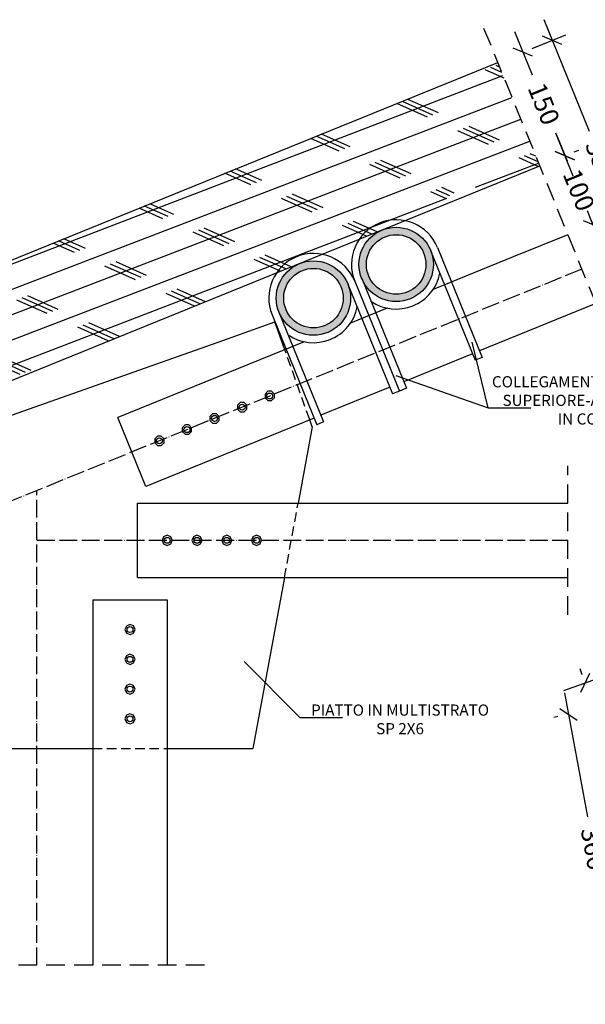
# Model space of a CAD drawing. Units: millimetres. Extents: x 34765 to 48060, y -17514 to 6116.
# Drawn here: x 35601 to 36360, y -2938 to -1614 of the extents above; entities that cross this region are included whole.
import ezdxf

# ---------------------------------------------------------------- set-up
doc = ezdxf.new("R2010")
doc.units = ezdxf.units.MM
for name, pattern in [('ACAD_ISO04W100', [30, 24, -3, 0, -3]), ('TRATTEGGIATA', [0.75, 0.5, -0.25]), ('TRATTEGGIATA2', [9.525, 6.35, -3.175])]:
    doc.linetypes.add(name, pattern=pattern)
for name, color, linetype in [('0.05', 8, 'Continuous'), ('0.2', 1, 'Continuous'), ('0.3', 1, 'Continuous'), ('06', 3, 'Continuous'), ('muri', 7, 'Continuous'), ('PEN_7', 160, 'Continuous')]:
    doc.layers.add(name, color=color, linetype=linetype)
doc.styles.add('stile2', font='swisse.ttf')
doc.dimstyles.new('1-10-1', dxfattribs={"dimtxt": 25, "dimasz": 20, "dimexe": 20, "dimexo": 50, "dimgap": 10, "dimtad": 0, "dimdec": 0, "dimlfac": 0.1, "dimzin": 0, "dimdsep": 46, "dimtxsty": 'stile2', "dimblk1": 'OBLIQUE', "dimblk2": 'OBLIQUE', "dimsah": 1, "dimcen": 2.5, "dimdle": 30, "dimclrd": 256, "dimclre": 256, "dimclrt": 1, "dimadec": 0, "dimazin": 0, "dimtfac": 1, "dimtdec": 0, "dimtmove": 2, "dimatfit": 0, "dimldrblk": 'OBLIQUE', "dimfxl": 0, "dimtolj": 1, "dimtzin": 0, "dimarcsym": 0})

# ---------------------------------------------------------------- blocks, each defined once
blk = doc.blocks.new('_Oblique')
at = {"layer": 'muri', "color": 0, "linetype": 'Continuous', "lineweight": -2}
blk.add_line((-0.5, -0.5), (0.5, 0.5), dxfattribs=at)
blk = doc.blocks.new('*D167')
at = {"layer": '0.05', "lineweight": -2}
for p, q in [((36265.2, -1629.9), (36288.9, -1688.1)), ((36289, -1652.7), (36295.1, -1650.2)), ((36344.3, -1824.5), (36320.7, -1766.3)), ((36345.5, -1791.6), (36351.6, -1789.2))]:
    blk.add_line(p, q, dxfattribs=at)
at = {"layer": 'Defpoints', "color": 0}
for p in [(36242.7, -1671.5), (36333, -1796.7), (36299.2, -1810.5)]:
    blk.add_point(p, dxfattribs=at)
at = {"layer": '0.05', "lineweight": -2, "xscale": 20, "yscale": 20, "zscale": 20}
for p, rotation in [((36276.5, -1657.7), 112.123871017859), ((36333, -1796.7), 292.123871017859)]:
    blk.add_blockref('_Oblique', p, dxfattribs=dict(at, rotation=rotation))
at = {"layer": '0.05', "color": 1, "insert": (36304.8, -1727.2), "char_height": 25, "attachment_point": 5, "rotation": 292.1239, "style": 'stile2'}
blk.add_mtext('\\A1;150', dxfattribs=at)
blk = doc.blocks.new('*D168')
at = {"layer": '0.05', "lineweight": -2}
for p, q in [((36321.7, -1768.9), (36336, -1803.9)), ((36345.5, -1791.6), (36351.6, -1789.2)), ((36382, -1917.1), (36367.8, -1882.1)), ((36383.2, -1884.3), (36389.2, -1881.8))]:
    blk.add_line(p, q, dxfattribs=at)
at = {"layer": 'Defpoints', "color": 0}
for p in [(36299.2, -1810.5), (36370.7, -1889.3), (36336.9, -1903.1)]:
    blk.add_point(p, dxfattribs=at)
at = {"layer": '0.05', "lineweight": -2, "xscale": 20, "yscale": 20, "zscale": 20}
for p, rotation in [((36333, -1796.7), 112.1238710178546), ((36370.7, -1889.3), 292.1238710178546)]:
    blk.add_blockref('_Oblique', p, dxfattribs=dict(at, rotation=rotation))
at = {"layer": '0.05', "color": 1, "insert": (36351.9, -1843), "char_height": 25, "attachment_point": 5, "rotation": 292.1239, "style": 'stile2'}
blk.add_mtext('\\A1;100', dxfattribs=at)
blk = doc.blocks.new('*D169')
at = {"layer": '0.05', "lineweight": -2}
for p, q in [((36370.7, -1889.3), (36363.2, -1870.8)), ((36370.7, -1889.3), (36408.4, -1982)), ((36383.2, -1884.3), (36389.2, -1881.8)), ((36408.4, -1982), (36415.9, -2000.5)), ((36420.8, -1976.9), (36426.9, -1974.4))]:
    blk.add_line(p, q, dxfattribs=at)
at = {"layer": 'Defpoints', "color": 0}
for p in [(36336.9, -1903.1), (36408.4, -1982), (36374.5, -1995.7)]:
    blk.add_point(p, dxfattribs=at)
at = {"layer": '0.05', "lineweight": -2, "xscale": 20, "yscale": 20, "zscale": 20}
for p, rotation in [((36370.7, -1889.3), 292.1238710178614), ((36408.4, -1982), 112.1238710178614)]:
    blk.add_blockref('_Oblique', p, dxfattribs=dict(at, rotation=rotation))
at = {"layer": '0.05', "color": 1, "insert": (36433.8, -1917.6), "char_height": 25, "attachment_point": 5, "rotation": 292.1239, "style": 'stile2'}
blk.add_mtext('\\A1;100', dxfattribs=at)
blk = doc.blocks.new('*D170')
at = {"layer": '0.05', "lineweight": -2}
for p, q in [((36304.6, -1613.9), (36365.6, -1764)), ((36289, -1652.7), (36334.5, -1634.2)), ((36459, -1993.8), (36398, -1843.7)), ((36420.8, -1976.9), (36466.3, -1958.4))]:
    blk.add_line(p, q, dxfattribs=at)
at = {"layer": 'Defpoints', "color": 0}
for p in [(36315.9, -1641.7), (36242.7, -1671.5), (36374.5, -1995.7)]:
    blk.add_point(p, dxfattribs=at)
at = {"layer": '0.05', "lineweight": -2, "xscale": 20, "yscale": 20, "zscale": 20}
for p, rotation in [((36315.9, -1641.7), 112.1238710178572), ((36447.7, -1966), 292.1238710178573)]:
    blk.add_blockref('_Oblique', p, dxfattribs=dict(at, rotation=rotation))
at = {"layer": '0.05', "color": 1, "insert": (36381.8, -1803.8), "char_height": 25, "attachment_point": 5, "rotation": 292.1239, "style": 'stile2'}
blk.add_mtext('\\A1;350', dxfattribs=at)
blk = doc.blocks.new('*D242')
at = {"layer": '0.05', "lineweight": -2}
for p, q in [((36958.2, -2280.9), (36955.5, -2273.1)), ((36990.4, -2281.9), (36701.9, -2384.4)), ((36331.8, -2515.8), (36620.3, -2413.4)), ((36356.1, -2494.7), (36353.4, -2486.9))]:
    blk.add_line(p, q, dxfattribs=at)
at = {"layer": 'Defpoints', "color": 0}
for p in [(36962.2, -2292), (36974.9, -2328), (36372.8, -2541.8)]:
    blk.add_point(p, dxfattribs=at)
at = {"layer": '0.05', "lineweight": -2, "xscale": 20, "yscale": 20, "zscale": 20}
for p, rotation in [((36962.2, -2292), 19.54941705573473), ((36360.1, -2505.8), 199.5494170557347)]:
    blk.add_blockref('_Oblique', p, dxfattribs=dict(at, rotation=rotation))
at = {"layer": '0.05', "color": 1, "insert": (36661.1, -2398.9), "char_height": 25, "attachment_point": 5, "rotation": 19.5494, "style": 'stile2'}
blk.add_mtext('\\A1;639', dxfattribs=at)
blk = doc.blocks.new('*D245')
at = {"layer": '0.05', "lineweight": -2}
for p, q in [((36332.4, -2518.8), (36363.6, -2685.8)), ((36323.7, -2551), (36318.2, -2552)), ((36410.8, -2937.7), (36379.5, -2770.7)), ((36391.1, -2910.9), (36385.6, -2911.9))]:
    blk.add_line(p, q, dxfattribs=at)
at = {"layer": 'Defpoints', "color": 0}
for p in [(36337.9, -2548.3), (36372.8, -2541.8), (36440.2, -2901.7)]:
    blk.add_point(p, dxfattribs=at)
at = {"layer": '0.05', "lineweight": -2, "xscale": 20, "yscale": 20, "zscale": 20}
for p, rotation in [((36337.9, -2548.3), 100.6077160741354), ((36405.3, -2908.2), 280.6077160741354)]:
    blk.add_blockref('_Oblique', p, dxfattribs=dict(at, rotation=rotation))
at = {"layer": '0.05', "color": 1, "insert": (36371.6, -2728.3), "char_height": 25, "attachment_point": 5, "rotation": 280.6077, "style": 'stile2'}
blk.add_mtext('\\A1;366', dxfattribs=at)

msp = doc.modelspace()

# ---------------------------------------------------------------- hatches: boundary and pattern name
at = {"layer": '0.05'}
h = msp.add_hatch(dxfattribs=at)
h.set_pattern_fill('CORK', color=256, scale=10, angle=21, style=0)
h.set_pattern_definition([(21, (27721.573, -745.688), (-11.37818, 29.64118), []), (156, (27742.08, -754.82), (-36.526, -82.0388), [44.9013, -44.9013]), (156, (27749.49, -751.975), (-36.526, -82.0388), [44.9013, -44.9013]), (156, (27756.9, -749.13), (-36.526, -82.0388), [44.9013, -44.9013])])
h.paths.add_polyline_path([(36164.45, -1865.23, -0.2993307), (36225.53, -1840.4), (36299.2, -1810.45), (36242.71, -1671.5), (35372.75, -2025.17), (35420.13, -2167.83)])
h = msp.add_hatch(color=256, dxfattribs=at)
h.paths.add_polyline_path([(36132.07, -1900.13), (36119.53, -1905.23, -0.2838053), (36145.99, -1937.88), (36155.51, -1934.06, 0.2158241)])
h.paths.add_polyline_path([(36132.07, -1900.13, 0.2360697), (36087.48, -1896.67), (36091.25, -1905.93, -0.1826784), (36119.53, -1905.23)])
h.paths.add_polyline_path([(36087.48, -1896.67, 0.2360697), (36057.96, -1930.26), (36070.51, -1925.16, -0.1826784), (36091.25, -1905.93)])
h.paths.add_polyline_path([(36070.51, -1925.16), (36057.96, -1930.26, 0.064429), (36056.32, -1942.99, 0.0135973), (36056.39, -1945.7), (36066.51, -1946.94, -0.0247452), (36066.32, -1942.99, -0.1159955)])
h.paths.add_polyline_path([(36066.51, -1946.94), (36056.39, -1945.7, 0.319739), (36092.57, -1991.06), (36114.51, -1982.14, -0.446046)])
h.paths.add_polyline_path([(36121.38, -1980.04, -0.0449619), (36114.51, -1982.14), (36092.57, -1991.06, 0.1266638), (36117.49, -1991.72), (36124.9, -1988.71)])
h.paths.add_polyline_path([(36149.71, -1967.83), (36127.76, -1976.75, -0.0449619), (36121.38, -1980.04), (36124.9, -1988.71), (36132.31, -1985.69, 0.1266638)])
h.paths.add_polyline_path([(36156.32, -1942.99, 0.0448736), (36155.51, -1934.06), (36145.99, -1937.88, -0.0320237), (36146.32, -1942.99, -0.2566566), (36127.76, -1976.75), (36149.71, -1967.83, 0.1307327)])
h = msp.add_hatch(color=256, dxfattribs=at)
h.paths.add_polyline_path([(36020.94, -1945.4), (36008.39, -1950.5, -0.2838053), (36034.85, -1983.14), (36044.38, -1979.33, 0.2158241)])
h.paths.add_polyline_path([(36020.94, -1945.4, 0.2360697), (35976.35, -1941.93), (35980.12, -1951.2, -0.1826784), (36008.39, -1950.5)])
h.paths.add_polyline_path([(35976.35, -1941.93, 0.2360697), (35946.83, -1975.53), (35959.37, -1970.43, -0.1826784), (35980.12, -1951.2)])
h.paths.add_polyline_path([(35959.37, -1970.43), (35946.83, -1975.53, 0.064429), (35945.18, -1988.25, 0.0135973), (35945.25, -1990.97), (35955.38, -1992.2, -0.0247452), (35955.18, -1988.25, -0.1159955)])
h.paths.add_polyline_path([(35955.38, -1992.2), (35945.25, -1990.97, 0.319739), (35981.43, -2036.33), (36003.38, -2027.4, -0.446046)])
h.paths.add_polyline_path([(36010.25, -2025.31, -0.0449619), (36003.38, -2027.4), (35981.43, -2036.33, 0.1266638), (36006.36, -2036.99), (36013.77, -2033.97)])
h.paths.add_polyline_path([(36038.57, -2013.1), (36016.63, -2022.02, -0.0449619), (36010.25, -2025.31), (36013.77, -2033.97), (36021.18, -2030.96, 0.1266638)])
h.paths.add_polyline_path([(36045.18, -1988.25, 0.0448736), (36044.38, -1979.33), (36034.85, -1983.14, -0.0320237), (36035.18, -1988.25, -0.2566566), (36016.63, -2022.02), (36038.57, -2013.1, 0.1307327)])

# ---------------------------------------------------------------- linework, layer by layer
for p, q in [((35372.75, -2025.17), (36242.71, -1671.5)), ((35416.71, -2169.22), (36299.2, -1810.45)), ((36106.09, -2092.5), (36229.81, -2135.65)), ((36229.81, -2135.65), (36287.23, -2135.65)), ((35976.87, -2552.06), (36034.29, -2552.06))]:
    msp.add_line(p, q, dxfattribs=at)
at = {"layer": '0.05', "linetype": 'ACAD_ISO04W100'}
for p, q in [((36355.69, -1949.41), (35459.07, -2313.93)), ((35623.71, -2885.32), (35623.71, -2246.99)), ((35623.71, -2313.93), (36336.86, -2313.93))]:
    msp.add_line(p, q, dxfattribs=at)
at = {"layer": '0.05', "ltscale": 10}
for p, q in [((36229.81, -2135.65), (36208.48, -2047.42)), ((35976.87, -2552.06), (35902.21, -2476.99))]:
    msp.add_line(p, q, dxfattribs=at)
at = {"layer": '0.05'}
for points in [[(35933.79, -2113.59), (35930.11, -2117.27), (35930.11, -2122.47), (35933.79, -2126.15), (35938.99, -2126.15), (35942.67, -2122.47), (35942.67, -2117.27), (35938.99, -2113.59)], [(35896.73, -2128.66), (35893.05, -2132.34), (35893.05, -2137.54), (35896.73, -2141.22), (35901.93, -2141.22), (35905.61, -2137.54), (35905.61, -2132.34), (35901.93, -2128.66)], [(35859.68, -2143.72), (35856, -2147.4), (35856, -2152.6), (35859.68, -2156.28), (35864.88, -2156.28), (35868.56, -2152.6), (35868.56, -2147.4), (35864.88, -2143.72)], [(35822.62, -2158.79), (35818.94, -2162.47), (35818.94, -2167.67), (35822.62, -2171.35), (35827.82, -2171.35), (35831.5, -2167.67), (35831.5, -2162.47), (35827.82, -2158.79)], [(35785.57, -2173.85), (35781.89, -2177.53), (35781.89, -2182.73), (35785.57, -2186.41), (35790.77, -2186.41), (35794.45, -2182.73), (35794.45, -2177.53), (35790.77, -2173.85)], [(35798.67, -2307.13), (35793.87, -2309.15), (35791.91, -2313.97), (35793.94, -2318.76), (35798.75, -2320.72), (35803.55, -2318.7), (35805.51, -2313.88), (35803.48, -2309.09)], [(35838.67, -2307.13), (35833.87, -2309.15), (35831.91, -2313.97), (35833.94, -2318.76), (35838.75, -2320.72), (35843.55, -2318.7), (35845.51, -2313.88), (35843.48, -2309.09)], [(35878.67, -2307.13), (35873.87, -2309.15), (35871.91, -2313.97), (35873.94, -2318.76), (35878.75, -2320.72), (35883.55, -2318.7), (35885.51, -2313.88), (35883.48, -2309.09)], [(35918.67, -2307.13), (35913.87, -2309.15), (35911.91, -2313.97), (35913.94, -2318.76), (35918.75, -2320.72), (35923.55, -2318.7), (35925.51, -2313.88), (35923.48, -2309.09)], [(35755.51, -2433.88), (35753.48, -2429.09), (35748.67, -2427.13), (35743.87, -2429.15), (35741.91, -2433.97), (35743.94, -2438.76), (35748.75, -2440.72), (35753.55, -2438.7)], [(35755.51, -2473.88), (35753.48, -2469.09), (35748.67, -2467.13), (35743.87, -2469.15), (35741.91, -2473.97), (35743.94, -2478.76), (35748.75, -2480.72), (35753.55, -2478.7)], [(35755.51, -2513.88), (35753.48, -2509.09), (35748.67, -2507.13), (35743.87, -2509.15), (35741.91, -2513.97), (35743.94, -2518.76), (35748.75, -2520.72), (35753.55, -2518.7)], [(35755.51, -2553.88), (35753.48, -2549.09), (35748.67, -2547.13), (35743.87, -2549.15), (35741.91, -2553.97), (35743.94, -2558.76), (35748.75, -2560.72), (35753.55, -2558.7)]]:
    msp.add_lwpolyline(points, close=True, dxfattribs=at)
for centre, radius in [((36106.32, -1942.99), 50), ((36106.32, -1942.99), 40), ((35995.18, -1988.25), 50), ((35995.18, -1988.25), 40), ((35936.39, -2119.87), 4), ((35899.33, -2134.94), 4), ((35862.28, -2150), 4), ((35825.22, -2165.07), 4), ((35788.17, -2180.13), 4), ((35798.71, -2313.93), 4), ((35838.71, -2313.93), 4), ((35878.71, -2313.93), 4), ((35918.71, -2313.93), 4), ((35748.71, -2433.93), 4), ((35748.71, -2473.93), 4), ((35748.71, -2513.93), 4), ((35748.71, -2553.93), 4)]:
    msp.add_circle(centre, radius, dxfattribs=at)
at = {"layer": '0.2'}
for p, q in [((36152.63, -1924.15), (36212.64, -2071.75)), ((36161.9, -1920.39), (36221.9, -2067.98)), ((36041.5, -1969.42), (36101.5, -2117.02)), ((36050.73, -1965.58), (36110.74, -2113.17)), ((36050.76, -1965.66), (36110.77, -2113.25)), ((36060, -1961.82), (36120, -2109.41)), ((35939.6, -2010.85), (35999.6, -2158.44)), ((35948.86, -2007.08), (36008.86, -2154.68))]:
    msp.add_line(p, q, dxfattribs=at)
at = {"layer": '0.2', "linetype": 'TRATTEGGIATA2', "ltscale": 2}
for p, q in [((35990.19, -2151.97), (35956.7, -2057.64)), ((35956.26, -2363.93), (35974.67, -2263.93)), ((35698.71, -2593.93), (35798.71, -2593.93))]:
    msp.add_line(p, q, dxfattribs=at)
at = {"layer": '0.2'}
for centre, start, end in [((36106.32, -1942.99), 22.12387, 202.12387), ((35995.18, -1988.25), 22.12387, 202.12387), ((36106.32, -1942.99), 235.68118, 348.56656), ((35995.18, -1988.25), 235.68118, 348.56656)]:
    msp.add_arc(centre, 60, start, end, dxfattribs=at)
at = {"layer": '0.3'}
for p, q in [((36336.86, -1903.09), (36263.56, -1932.89)), ((36263.56, -1932.89), (36156, -1976.62)), ((36374.52, -1995.73), (36218.34, -2059.22)), ((36094.19, -2001.75), (36044.95, -2021.76)), ((35873.33, -2045.08), (35943.4, -2020.2)), ((35956.7, -2057.64), (35943.4, -2020.2)), ((35575.63, -2150.79), (35873.33, -2045.08)), ((35982.91, -2046.99), (35732.28, -2148.88)), ((36209.08, -2062.99), (36116.44, -2100.65)), ((36221.9, -2067.98), (36212.64, -2071.75)), ((36097.91, -2108.18), (36005.27, -2145.84)), ((36110.77, -2113.25), (36101.5, -2117.02)), ((36120, -2109.41), (36110.74, -2113.17)), ((35769.94, -2241.51), (35732.28, -2148.88)), ((35996.01, -2149.61), (35769.94, -2241.51)), ((35993.54, -2161.4), (35990.19, -2151.97)), ((36008.86, -2154.68), (35999.6, -2158.44)), ((35993.54, -2161.4), (35974.67, -2263.93)), ((35758.71, -2263.93), (36336.86, -2263.93)), ((35758.71, -2363.93), (35758.71, -2263.93)), ((35758.71, -2363.93), (36336.86, -2363.93)), ((35956.26, -2363.93), (35913.92, -2593.93)), ((35698.71, -2393.93), (35698.71, -2885.32)), ((35698.71, -2393.93), (35798.71, -2393.93)), ((35798.71, -2393.93), (35798.71, -2885.32)), ((35548.71, -2593.93), (35698.71, -2593.93)), ((35798.71, -2593.93), (35913.92, -2593.93))]:
    msp.add_line(p, q, dxfattribs=at)
msp.add_circle((35825.22, -2165.07), 4, dxfattribs=at)
at = {"layer": '06', "linetype": 'TRATTEGGIATA', "ltscale": 50}
for p, q in [((36223.88, -1625.18), (36393.35, -2042.05)), ((36336.86, -2413.93), (36336.86, -2213.93)), ((36336.86, -2413.93), (36336.86, -2213.93)), ((35848.71, -2885.32), (35398.71, -2885.32))]:
    msp.add_line(p, q, dxfattribs=at)

# ---------------------------------------------------------------- texts
at = {"layer": 'PEN_7', "char_height": 15, "width": 616.2713, "attachment_point": 8, "style": 'stile2'}
for s, insert in [('{\\fVerdana|b0|i0|c0|p34;COLLEGAMENTO CORRENTE\\PSUPERIORE-ARCARECCIO\\PIN CORDA}', (36370.02, -2158.25)), ('{\\fVerdana|b0|i0|c0|p34;PIATTO IN MULTISTRATO\\PSP 2X6}', (36111.57, -2574.65))]:
    msp.add_mtext(s, dxfattribs=dict(at, insert=insert))

# ---------------------------------------------------------------- dimensions: what is measured, and where the dimension line sits
at = {"layer": '0.05'}
for p1, p2, distance, picture, middle in [((36374.52, -1995.73), (36242.71, -1671.5), -79.04, '*D170', (36381.83, -1803.85)), ((36242.71, -1671.5), (36299.2, -1810.45), 36.53, '*D167', (36304.79, -1727.22)), ((36336.86, -1903.09), (36374.52, -1995.73), 36.53, '*D169', (36433.84, -1917.64)), ((36372.84, -2541.78), (36974.94, -2327.98), 38.2, '*D242', (36661.11, -2398.88)), ((36440.25, -2901.7), (36372.84, -2541.78), 35.57, '*D245', (36371.58, -2728.29))]:
    dim = msp.add_aligned_dim(p1=p1, p2=p2, distance=distance, dimstyle='1-10-1', override={"dimlfac": 1}, dxfattribs=at)
    dim.commit()
    dim.dimension.update_dxf_attribs({"geometry": picture, "text_midpoint": middle})
dim = msp.add_linear_dim(base=(36370.7, -1889.33), p1=(36299.2, -1810.45), p2=(36336.86, -1903.09), angle=292.12387, dimstyle='1-10-1', override={"dimlfac": 1}, dxfattribs=at)
dim.commit()
dim.dimension.update_dxf_attribs({"geometry": '*D168', "text_midpoint": (36351.87, -1843.02), "dimtype": 161})

doc.saveas('drawing.dxf')
